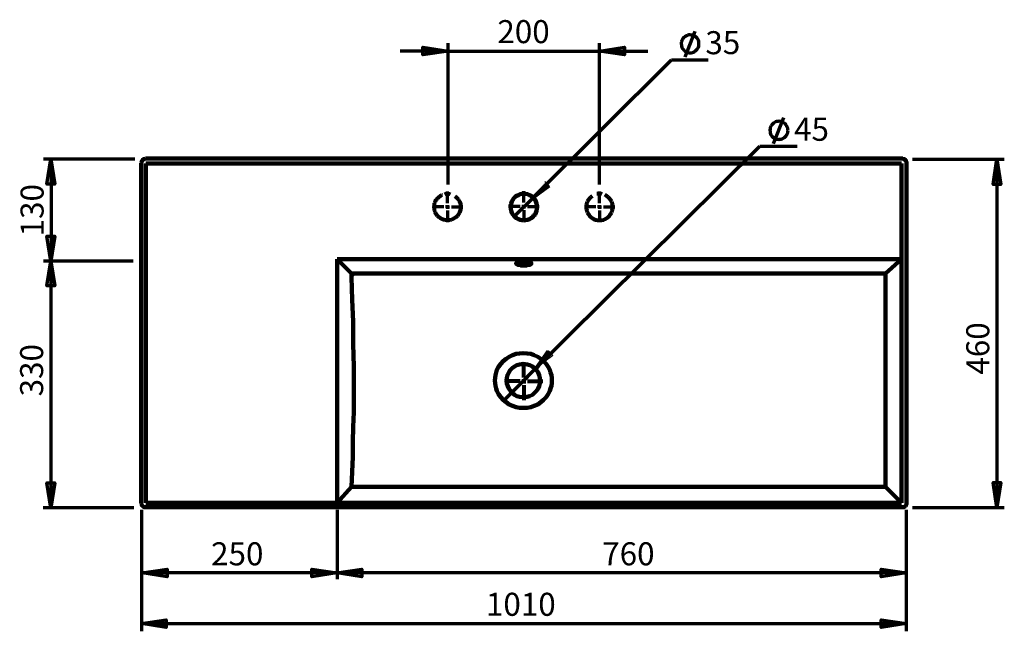
# Model space of a CAD drawing. Units: inches. Extents: x -1277 to 1504, y 682 to 2229.
# Drawn here: x -1245 to 36, y 1433 to 2229 of the extents above; entities that cross this region are included whole.
import ezdxf

# ---------------------------------------------------------------- set-up
doc = ezdxf.new("R2010")
doc.units = ezdxf.units.IN
doc.header["$MEASUREMENT"] = 0
for name, pattern in [('AI-Linetype-42', [13.579252, 6.789626, -6.789626]), ('AI-Linetype-43', [13.55134, 6.77567, -6.77567]), ('AI-Linetype-44', [188.406888, 150.725511, -12.560459, 12.560459, -12.560459]), ('AI-Linetype-45', [188.406888, 150.725511, -12.560459, 12.560459, -12.560459]), ('AI-Linetype-46', [188.406888, 150.725511, -12.560459, 12.560459, -12.560459]), ('AI-Linetype-47', [188.406888, 150.725511, -12.560459, 12.560459, -12.560459]), ('AI-Linetype-48', [188.406888, 150.725511, -12.560459, 12.560459, -12.560459]), ('AI-Linetype-49', [188.406888, 150.725511, -12.560459, 12.560459, -12.560459]), ('AI-Linetype-50', [188.406888, 150.725511, -12.560459, 12.560459, -12.560459]), ('AI-Linetype-51', [188.406888, 150.725511, -12.560459, 12.560459, -12.560459])]:
    doc.linetypes.add(name, pattern=pattern)
doc.layers.add('Layer 1', color=7, linetype='Continuous')

# ---------------------------------------------------------------- blocks, each defined once
blk = doc.blocks.new('block 17')
at = {"layer": 'Layer 1', "color": 178, "lineweight": 158, "true_color": 0x010101}
for points in [[(-589.3, 1967.7), (-586.9, 1968.1), (-584.4, 1968.4), (-582, 1969.4), (-579.9, 1970.5), (-577.8, 1972.2), (-576.1, 1974), (-574.6, 1975.7), (-573.6, 1977.8), (-572.6, 1980.3), (-572.2, 1982.7), (-571.9, 1985.1), (-572.2, 1987.6), (-572.6, 1990), (-573.6, 1992.5), (-574.6, 1994.6), (-576.1, 1996.7), (-577.8, 1998.4), (-579.9, 1999.8), (-582, 2000.8), (-584.4, 2001.9), (-586.9, 2002.2), (-589.3, 2002.6), (-591.8, 2002.2), (-594.2, 2001.9), (-596.3, 2000.8), (-598.7, 1999.8), (-600.5, 1998.4), (-602.2, 1996.7), (-603.6, 1994.6), (-605, 1992.5), (-605.7, 1990), (-606.4, 1987.6), (-606.4, 1985.1), (-606.4, 1982.7), (-605.7, 1980.3), (-605, 1977.8), (-603.6, 1975.7), (-602.2, 1974), (-600.5, 1972.2), (-598.7, 1970.5), (-596.3, 1969.4), (-594.2, 1968.4), (-591.8, 1968.1), (-589.3, 1967.7)], [(-590, 1724), (-594.9, 1724), (-599.4, 1725), (-604, 1726.4), (-608.5, 1728.5), (-612.4, 1731.3), (-616.2, 1734.4), (-619.3, 1737.9), (-622.1, 1741.8), (-624.2, 1745.9), (-625.3, 1749.1), (-626.3, 1752.6), (-626.7, 1756.1), (-627, 1759.6), (-626.7, 1763), (-626.3, 1766.5), (-625.3, 1770), (-624.2, 1773.2), (-622.1, 1777.3), (-619.3, 1781.2), (-616.2, 1784.7), (-612.4, 1787.8), (-608.5, 1790.3), (-604, 1792.4), (-599.4, 1794.1), (-594.9, 1794.8), (-590, 1795.1)], [(-590, 1724), (-585.1, 1724), (-580.3, 1725), (-575.7, 1726.4), (-571.2, 1728.5), (-567.3, 1731.3), (-563.5, 1734.4), (-560.4, 1737.9), (-557.6, 1741.8), (-555.5, 1745.9), (-554.4, 1749.1), (-553.4, 1752.6), (-553, 1756.1), (-552.7, 1759.6), (-553, 1763), (-553.4, 1766.5), (-554.4, 1770), (-555.5, 1773.2), (-557.6, 1777.3), (-560.4, 1781.2), (-563.5, 1784.7), (-567.3, 1787.8), (-571.2, 1790.3), (-575.7, 1792.4), (-580.3, 1794.1), (-585.1, 1794.8), (-590, 1795.1)], [(-590, 1781.2), (-594.9, 1780.5), (-598.4, 1779.4), (-601.5, 1777.7), (-604.3, 1775.6), (-607.1, 1772.8), (-608.9, 1770), (-610.6, 1766.5), (-611.3, 1763), (-611.7, 1759.6), (-611.3, 1755.7), (-610.3, 1752.2), (-608.9, 1749.1), (-606.8, 1745.9), (-604.3, 1743.5), (-601.5, 1741.1), (-598.4, 1739.3), (-594.9, 1738.3), (-590, 1737.9)], [(-590, 1781.2), (-584.8, 1780.5), (-581.3, 1779.4), (-578.2, 1777.7), (-575.4, 1775.6), (-572.9, 1772.8), (-570.8, 1770), (-569.4, 1766.5), (-568.4, 1763), (-568, 1759.6), (-568.4, 1755.7), (-569.4, 1752.2), (-570.8, 1749.1), (-572.9, 1745.9), (-575.4, 1743.5), (-578.2, 1741.1), (-581.7, 1739.3), (-585.1, 1738.3), (-590, 1737.9)]]:
    blk.add_lwpolyline(points, dxfattribs=at)
at = {"layer": 'Layer 1', "color": 178, "linetype": 'AI-Linetype-48', "lineweight": 70, "true_color": 0x010101}
blk.add_lwpolyline([(-589.3, 1990.9), (-589.3, 2005.8)], dxfattribs=at)
at = {"layer": 'Layer 1', "color": 178, "linetype": 'AI-Linetype-49', "lineweight": 70, "true_color": 0x010101}
blk.add_lwpolyline([(-594.2, 1986), (-609.1, 1986)], dxfattribs=at)
at = {"layer": 'Layer 1', "color": 178, "lineweight": 70, "true_color": 0x010101}
for points in [[(-589.6, 1985.6), (-592, 1985.6)], [(-589.6, 1985.6), (-589.6, 1988.1)], [(-589.6, 1985.6), (-587.1, 1985.6)], [(-589.6, 1985.6), (-589.6, 1983.2)]]:
    blk.add_lwpolyline(points, dxfattribs=at)
at = {"layer": 'Layer 1', "color": 178, "linetype": 'AI-Linetype-51', "lineweight": 70, "true_color": 0x010101}
blk.add_lwpolyline([(-584.4, 1986), (-569.5, 1986)], dxfattribs=at)
at = {"layer": 'Layer 1', "color": 178, "linetype": 'AI-Linetype-50', "lineweight": 70, "true_color": 0x010101}
blk.add_lwpolyline([(-589.3, 1981), (-589.3, 1966.2)], dxfattribs=at)
at = {"layer": 'Layer 1', "color": 7, "lineweight": 158, "true_color": 0xffffff}
blk.add_lwpolyline([(-557, 1797.5), (-573, 1775.4)], dxfattribs=at)
at = {"layer": 'Layer 1', "color": 7, "lineweight": 80, "true_color": 0xffffff}
blk.add_lwpolyline([(-584.6, 1764.2), (-584.6, 1764.2)], dxfattribs=at)
at = {"layer": 'Layer 1', "color": 8, "lineweight": 80, "true_color": 0x808080}
blk.add_lwpolyline([(-584.6, 1764.2), (-584.6, 1764.2)], dxfattribs=at)
at = {"layer": 'Layer 1', "color": 7, "lineweight": 70, "true_color": 0xffffff}
blk.add_lwpolyline([(-616.6, 1732.1), (-616.6, 1732.1)], dxfattribs=at)
blk = doc.blocks.new('block 18')
at = {"layer": 'Layer 1', "color": 7, "lineweight": 70, "true_color": 0xffffff}
blk.add_lwpolyline([(-577.2, 1997.1), (-577.2, 1997.1)], dxfattribs=at)
at = {"layer": 'Layer 1', "color": 8, "lineweight": 158, "true_color": 0x808080}
blk.add_lwpolyline([(-577.2, 1997.1), (-577.2, 1997.1)], dxfattribs=at)
at = {"layer": 'Layer 1', "color": 7, "lineweight": 80, "true_color": 0xffffff}
blk.add_lwpolyline([(-601.7, 1972.7), (-601.7, 1972.7)], dxfattribs=at)
blk = doc.blocks.new('block 16')
at = {"layer": 'Layer 1', "true_color": 0xffffff}
h = blk.add_hatch(color=7, dxfattribs=at)
h.dxf.hatch_style = 2
h.paths.add_polyline_path([(-687.8, 2188.1), (-720.5, 2183.3), (-720.5, 2193.3)])
h = blk.add_hatch(color=7, dxfattribs=at)
h.dxf.hatch_style = 2
h.paths.add_polyline_path([(-687.8, 2188.1), (-720.5, 2183.3), (-720.5, 2193.3)])
h = blk.add_hatch(color=7, dxfattribs=at)
h.dxf.hatch_style = 2
h.paths.add_polyline_path([(-490.7, 2188.1), (-458.4, 2193.3), (-458.4, 2183.3)])
h = blk.add_hatch(color=7, dxfattribs=at)
h.dxf.hatch_style = 2
h.paths.add_polyline_path([(-490.7, 2188.1), (-458.4, 2193.3), (-458.4, 2183.3)])
h = blk.add_hatch(color=7, dxfattribs=at)
h.dxf.hatch_style = 2
h.paths.add_polyline_path([(-1204.9, 2047.3), (-1199.7, 2014.9), (-1209.8, 2014.9)])
h = blk.add_hatch(color=7, dxfattribs=at)
h.dxf.hatch_style = 2
h.paths.add_polyline_path([(-1204.9, 2047.3), (-1199.7, 2014.9), (-1209.8, 2014.9)])
h = blk.add_hatch(color=7, dxfattribs=at)
h.dxf.hatch_style = 2
h.paths.add_polyline_path([(26.1, 2047.3), (31.3, 2014.6), (21.3, 2014.6)])
h = blk.add_hatch(color=7, dxfattribs=at)
h.dxf.hatch_style = 2
h.paths.add_polyline_path([(26.1, 2047.3), (31.3, 2014.6), (21.3, 2014.6)])
h = blk.add_hatch(color=7, dxfattribs=at)
h.dxf.hatch_style = 2
h.paths.add_polyline_path([(-577.4, 1997), (-556.2, 2012.6), (-561.8, 2018.2)])
h = blk.add_hatch(color=7, dxfattribs=at)
h.dxf.hatch_style = 2
h.paths.add_polyline_path([(-1204.9, 1914.8), (-1209.8, 1947.1), (-1199.7, 1947.1)])
h = blk.add_hatch(color=7, dxfattribs=at)
h.dxf.hatch_style = 2
h.paths.add_polyline_path([(-1204.9, 1914.8), (-1209.8, 1947.1), (-1199.7, 1947.1)])
h = blk.add_hatch(color=7, dxfattribs=at)
h.dxf.hatch_style = 2
h.paths.add_polyline_path([(-1204.9, 1914.8), (-1199.7, 1882.5), (-1209.8, 1882.5)])
h = blk.add_hatch(color=7, dxfattribs=at)
h.dxf.hatch_style = 2
h.paths.add_polyline_path([(-1204.9, 1914.8), (-1199.7, 1882.5), (-1209.8, 1882.5)])
h = blk.add_hatch(color=7, dxfattribs=at)
h.dxf.hatch_style = 2
h.paths.add_polyline_path([(-573.2, 1776.1), (-551.6, 1792.1), (-557.3, 1798.1)])
h = blk.add_hatch(color=7, dxfattribs=at)
h.dxf.hatch_style = 2
h.paths.add_polyline_path([(-1204.9, 1593.9), (-1209.8, 1626.2), (-1199.7, 1626.2)])
h = blk.add_hatch(color=7, dxfattribs=at)
h.dxf.hatch_style = 2
h.paths.add_polyline_path([(-1204.9, 1593.9), (-1209.8, 1626.2), (-1199.7, 1626.2)])
h = blk.add_hatch(color=7, dxfattribs=at)
h.dxf.hatch_style = 2
h.paths.add_polyline_path([(26.1, 1594.2), (21.3, 1626.9), (31.3, 1626.9)])
h = blk.add_hatch(color=7, dxfattribs=at)
h.dxf.hatch_style = 2
h.paths.add_polyline_path([(26.1, 1594.2), (21.3, 1626.9), (31.3, 1626.9)])
h = blk.add_hatch(color=7, dxfattribs=at)
h.dxf.hatch_style = 2
h.paths.add_polyline_path([(-1085.8, 1509.4), (-1053.2, 1514.3), (-1053.2, 1504.2)])
h = blk.add_hatch(color=7, dxfattribs=at)
h.dxf.hatch_style = 2
h.paths.add_polyline_path([(-1085.8, 1509.4), (-1053.2, 1514.3), (-1053.2, 1504.2)])
h = blk.add_hatch(color=7, dxfattribs=at)
h.dxf.hatch_style = 2
h.paths.add_polyline_path([(-832.6, 1509.4), (-864.9, 1504.2), (-864.9, 1514.3)])
h = blk.add_hatch(color=7, dxfattribs=at)
h.dxf.hatch_style = 2
h.paths.add_polyline_path([(-832.6, 1509.4), (-864.9, 1504.2), (-864.9, 1514.3)])
h = blk.add_hatch(color=7, dxfattribs=at)
h.dxf.hatch_style = 2
h.paths.add_polyline_path([(-832.6, 1509.4), (-799.9, 1514.3), (-799.9, 1504.2)])
h = blk.add_hatch(color=7, dxfattribs=at)
h.dxf.hatch_style = 2
h.paths.add_polyline_path([(-832.6, 1509.4), (-799.9, 1514.3), (-799.9, 1504.2)])
h = blk.add_hatch(color=7, dxfattribs=at)
h.dxf.hatch_style = 2
h.paths.add_polyline_path([(-92, 1509.4), (-124.3, 1504.2), (-124.3, 1514.3)])
h = blk.add_hatch(color=7, dxfattribs=at)
h.dxf.hatch_style = 2
h.paths.add_polyline_path([(-92, 1509.4), (-124.3, 1504.2), (-124.3, 1514.3)])
h = blk.add_hatch(color=7, dxfattribs=at)
h.dxf.hatch_style = 2
h.paths.add_polyline_path([(-1086.9, 1443.3), (-1054.6, 1448.2), (-1054.6, 1438.1)])
h = blk.add_hatch(color=7, dxfattribs=at)
h.dxf.hatch_style = 2
h.paths.add_polyline_path([(-1086.9, 1443.3), (-1054.6, 1448.2), (-1054.6, 1438.1)])
h = blk.add_hatch(color=7, dxfattribs=at)
h.dxf.hatch_style = 2
h.paths.add_polyline_path([(-91.8, 1443.3), (-124.5, 1438.1), (-124.5, 1448.2)])
h = blk.add_hatch(color=7, dxfattribs=at)
h.dxf.hatch_style = 2
h.paths.add_polyline_path([(-91.8, 1443.3), (-124.5, 1438.1), (-124.5, 1448.2)])
at = {"layer": 'Layer 1', "color": 7, "lineweight": 70, "true_color": 0xffffff}
for points in [[(-361.5, 2197.7), (-361.5, 2199.1), (-361.5, 2200.6), (-362.2, 2201.9), (-363, 2203.6), (-363.8, 2204.8), (-364.7, 2205.8), (-366, 2207), (-367.2, 2207.7), (-368.7, 2208.2), (-369.9, 2208.9), (-371.4, 2208.9), (-373.1, 2209.1), (-374.6, 2209.1), (-376.1, 2208.6), (-377.6, 2208.1), (-378.8, 2207.4), (-380, 2206.6), (-381.2, 2205.9), (-382.2, 2204.4), (-382.9, 2203.2), (-383.6, 2201.9), (-384.1, 2200.4), (-384.6, 2199), (-384.6, 2197.5), (-384.3, 2195.8), (-384.1, 2194.5), (-383.6, 2193.1), (-383.1, 2191.6), (-382.1, 2190.6), (-381.1, 2189.1), (-379.8, 2188.4), (-378.9, 2187.5), (-377.1, 2186.7), (-375.6, 2186.2), (-374.4, 2186), (-372.9, 2186), (-371.5, 2186), (-369.7, 2186.3), (-368.3, 2186.8), (-367.1, 2187.5), (-365.8, 2188.3), (-364.6, 2189.5), (-363.6, 2190.5), (-362.9, 2191.8), (-362.2, 2193), (-361.7, 2194.5), (-361.5, 2196.2), (-361.5, 2197.7)], [(-379.5, 2180.8), (-366.3, 2214.1)], [(-687.8, 2188.1), (-720.5, 2183.3), (-720.5, 2193.3), (-687.8, 2188.1)], [(-687.8, 2188.1), (-720.5, 2183.3), (-720.5, 2193.3)], [(-687.8, 2014.6), (-687.8, 2198.2)], [(-490.7, 2014.6), (-490.7, 2198.2)], [(-490.7, 2188.1), (-458.4, 2193.3), (-458.4, 2183.3), (-490.7, 2188.1)], [(-490.7, 2188.1), (-458.4, 2193.3), (-458.4, 2183.3)], [(-687.8, 2188.1), (-750.4, 2188.1)], [(-687.8, 2188.1), (-490.7, 2188.1)], [(-490.7, 2188.1), (-428.1, 2188.1)], [(-577.4, 1997), (-397.2, 2176.5)], [(-397.2, 2176.5), (-349.3, 2176.5)], [(-264.3, 2068), (-250.8, 2101.7)], [(-245.5, 2084.8), (-245.7, 2086.6), (-246, 2087.8), (-246.5, 2089.3), (-247.2, 2090.6), (-248.2, 2092.1), (-249, 2093.4), (-250.3, 2094.1), (-251.7, 2095.1), (-253, 2095.9), (-254.5, 2096.4), (-255.8, 2096.6), (-257.5, 2096.9), (-258.8, 2096.6), (-260.5, 2096.4), (-262, 2095.9), (-263.3, 2095.1), (-264.5, 2094.4), (-265.8, 2093.1), (-266.8, 2092.1), (-267.5, 2090.9), (-268.5, 2089.3), (-268.8, 2088.1), (-269, 2086.3), (-269.3, 2085.1), (-269, 2083.3), (-269, 2081.8), (-268.5, 2080.3), (-267.8, 2079), (-266.8, 2077.5), (-265.8, 2076.5), (-264.8, 2075.5), (-263.3, 2074.5), (-262, 2073.8), (-260.5, 2073.3), (-259, 2073.3), (-257.3, 2073), (-256, 2073.3), (-254.3, 2073.5), (-253, 2073.8), (-251.5, 2074.8), (-250.3, 2075.5), (-249.3, 2076.5), (-248, 2077.8), (-247.2, 2079), (-246.5, 2080.3), (-246, 2081.8), (-245.7, 2083.6), (-245.5, 2084.8)], [(-584.7, 1764.9), (-282.4, 2064.4)], [(-282.4, 2064.4), (-233.6, 2064.4)], [(-1095.3, 2047.3), (-1214.2, 2047.3)], [(-1204.9, 2047.3), (-1199.7, 2014.9), (-1209.8, 2014.9), (-1204.9, 2047.3)], [(-1204.9, 2047.3), (-1199.7, 2014.9), (-1209.8, 2014.9)], [(-1204.4, 2047.3), (-1204.4, 1914.8)], [(-83.4, 2047.3), (35.8, 2047.3)], [(26.1, 2047.3), (31.3, 2014.6), (21.3, 2014.6), (26.1, 2047.3)], [(26.1, 2047.3), (31.3, 2014.6), (21.3, 2014.6)], [(26.1, 2047.3), (26.1, 1594.2)], [(-577.2, 1997.1), (-556, 2012.8)], [(-688.5, 1990.4), (-688.5, 2005.2)], [(-490.7, 1990.4), (-490.7, 2005.2)], [(-688.5, 1985.3), (-688.5, 1987.8)], [(-577.2, 1997.1), (-601.7, 1972.7)], [(-490.7, 1985.3), (-490.7, 1987.8)], [(-693.4, 1985.4), (-708.2, 1985.4)], [(-688.5, 1985.3), (-691, 1985.3)], [(-688.5, 1985.3), (-686.1, 1985.3)], [(-688.5, 1985.3), (-688.5, 1982.9)], [(-688.5, 1980.5), (-688.5, 1965.6)], [(-683.5, 1985.4), (-668.7, 1985.4)], [(-495.6, 1985.4), (-510.4, 1985.4)], [(-490.7, 1985.3), (-493.5, 1985.3)], [(-490.7, 1985.3), (-488.2, 1985.3)], [(-490.7, 1985.3), (-490.7, 1982.9)], [(-490.7, 1980.5), (-490.7, 1965.6)], [(-485.7, 1985.4), (-470.9, 1985.4)], [(-1204.9, 1914.8), (-1209.8, 1947.1), (-1199.7, 1947.1), (-1204.9, 1914.8)], [(-1204.9, 1914.8), (-1209.8, 1947.1), (-1199.7, 1947.1)], [(-1097.5, 1914.8), (-1214.2, 1914.8)], [(-1204.9, 1914.8), (-1199.7, 1882.5), (-1209.8, 1882.5), (-1204.9, 1914.8)], [(-1204.9, 1914.8), (-1199.7, 1882.5), (-1209.8, 1882.5)], [(-1204.9, 1914.8), (-1204.9, 1593.9)], [(-584.6, 1764.2), (-616.6, 1732.1)], [(-1204.9, 1593.9), (-1209.8, 1626.2), (-1199.7, 1626.2), (-1204.9, 1593.9)], [(-1204.9, 1593.9), (-1209.8, 1626.2), (-1199.7, 1626.2)], [(26.1, 1594.2), (21.3, 1626.9), (31.3, 1626.9), (26.1, 1594.2)], [(26.1, 1594.2), (21.3, 1626.9), (31.3, 1626.9)], [(-1096.7, 1593.9), (-1214.6, 1593.9)], [(-1086.9, 1591.1), (-1086.9, 1433.3)], [(-832, 1591.1), (-832, 1501.1)], [(-91.8, 1591.1), (-91.8, 1433.3)], [(-83.4, 1594.2), (35.8, 1594.2)], [(-1085.8, 1509.4), (-1053.2, 1514.3), (-1053.2, 1504.2), (-1085.8, 1509.4)], [(-1085.8, 1509.4), (-1053.2, 1514.3), (-1053.2, 1504.2)], [(-832.6, 1509.4), (-864.9, 1504.2), (-864.9, 1514.3), (-832.6, 1509.4)], [(-832.6, 1509.4), (-864.9, 1504.2), (-864.9, 1514.3)], [(-832.6, 1509.4), (-799.9, 1514.3), (-799.9, 1504.2), (-832.6, 1509.4)], [(-832.6, 1509.4), (-799.9, 1514.3), (-799.9, 1504.2)], [(-92, 1509.4), (-124.3, 1504.2), (-124.3, 1514.3), (-92, 1509.4)], [(-92, 1509.4), (-124.3, 1504.2), (-124.3, 1514.3)], [(-832.8, 1509.4), (-1086.2, 1509.4)], [(-832.6, 1509.4), (-833.4, 1509.4)], [(-92, 1509.4), (-832.6, 1509.4)], [(-1086.9, 1443.3), (-1054.6, 1448.2), (-1054.6, 1438.1), (-1086.9, 1443.3)], [(-1086.9, 1443.3), (-1054.6, 1448.2), (-1054.6, 1438.1)], [(-91.8, 1443.3), (-124.5, 1438.1), (-124.5, 1448.2), (-91.8, 1443.3)], [(-91.8, 1443.3), (-124.5, 1438.1), (-124.5, 1448.2)], [(-1086.9, 1443.3), (-91.8, 1443.3)]]:
    blk.add_lwpolyline(points, dxfattribs=at)
at = {"layer": 'Layer 1', "color": 8, "lineweight": 158, "true_color": 0x808080}
for points in [[(-1095.3, 2047.3), (-1095.3, 2047.3)], [(-83.4, 2047.3), (-83.4, 2047.3)], [(-561.8, 2018.2), (-561.8, 2018.2)], [(-490.7, 2014.6), (-490.7, 2014.6)], [(-1097.5, 1914.8), (-1097.5, 1914.8)], [(-1096.7, 1593.9), (-1096.7, 1593.9)], [(-1086.9, 1591.1), (-1086.9, 1591.1)], [(-832, 1591.1), (-832, 1591.1)], [(-91.8, 1591.1), (-91.8, 1591.1)], [(-83.4, 1594.2), (-83.4, 1594.2)]]:
    blk.add_lwpolyline(points, dxfattribs=at)
at = {"layer": 'Layer 1', "color": 178, "lineweight": 211, "true_color": 0x010101}
for points in [[(-1087.2, 2042.6), (-1086.5, 2044), (-1086.5, 2044.7), (-1085.9, 2045.4), (-1085.2, 2046.8), (-1084.5, 2046.8), (-1083.8, 2047.5), (-1083.1, 2047.5), (-1081.7, 2048.2)], [(-1087.2, 1599.6), (-1087.2, 2042.6)], [(-1081.7, 2048.2), (-96.3, 2048.2)], [(-1081, 2041.9), (-1081, 1600.3)], [(-97.7, 2041.9), (-1081, 2041.9)], [(-97.7, 1600.3), (-97.7, 2041.9)], [(-96.3, 2048.2), (-95.6, 2047.5), (-94.2, 2047.5), (-93.5, 2046.8), (-92.8, 2046.8), (-92.1, 2045.4), (-92.1, 2044.7), (-91.5, 2044), (-91.5, 2042.6)], [(-91.5, 2042.6), (-91.5, 1599.6)], [(-97.7, 1917.4), (-832, 1917.4)], [(-832, 1600.3), (-832, 1917.4)], [(-832, 1917.4), (-813.3, 1898.6)], [(-589.3, 1909.1), (-587.3, 1909.1), (-585.9, 1909.1), (-584.5, 1909.8), (-583.1, 1909.8), (-581.7, 1909.8), (-580.3, 1910.5), (-579.6, 1911.2), (-579.6, 1911.9), (-579.6, 1912.6), (-580.3, 1913.2), (-581.7, 1913.2), (-583.1, 1913.9), (-584.5, 1913.9), (-585.9, 1914.6), (-587.3, 1914.6), (-589.3, 1914.6), (-590.7, 1914.6), (-592.8, 1914.6), (-594.2, 1913.9), (-595.6, 1913.9), (-597, 1913.2), (-597.7, 1913.2), (-598.4, 1912.6), (-599.1, 1912.6), (-599.1, 1911.9), (-599.1, 1911.2), (-598.4, 1911.2), (-597.7, 1910.5), (-597, 1909.8), (-595.6, 1909.8), (-594.2, 1909.8), (-592.8, 1909.1), (-590.7, 1909.1), (-589.3, 1909.1)], [(-97.7, 1917.4), (-118.6, 1898.6)], [(-808.4, 1898.6), (-810.5, 1898.6), (-811.9, 1898), (-812.6, 1896.6), (-813.3, 1895.2), (-813.3, 1893.8)], [(-813.3, 1898.6), (-808.4, 1898.6)], [(-813.3, 1893.8), (-813.3, 1898.6)], [(-118.6, 1898.6), (-122.1, 1898.6), (-293.8, 1898.6), (-465.6, 1898.6), (-637.3, 1898.6), (-808.4, 1898.6)], [(-118.6, 1621.2), (-118.6, 1706), (-118.6, 1898.6)], [(-813.3, 1621.2), (-811.9, 1660.1), (-811.9, 1679.6), (-811.2, 1699.1), (-810.5, 1718.5), (-810.5, 1738.7), (-810.5, 1758.2), (-810.5, 1777.6), (-811.2, 1806.9), (-811.2, 1836.1), (-812.6, 1864.6), (-813.3, 1893.8)], [(-832, 1600.3), (-813.3, 1621.2)], [(-813.3, 1621.2), (-467.7, 1621.2), (-122.1, 1621.2), (-118.6, 1621.2)], [(-97.7, 1600.3), (-118.6, 1621.2)], [(-1081.7, 1594.8), (-1083.1, 1594.8), (-1083.8, 1594.8), (-1084.5, 1595.5), (-1085.2, 1596.2), (-1085.9, 1596.8), (-1086.5, 1597.5), (-1086.5, 1598.2), (-1087.3, 1599.6)], [(-96.3, 1594.8), (-1081.7, 1594.8)], [(-1081, 1600.3), (-97.7, 1600.3)], [(-91.5, 1599.6), (-91.5, 1598.2), (-92.2, 1597.5), (-92.2, 1596.8), (-92.8, 1596.2), (-93.5, 1595.5), (-94.2, 1594.8), (-95.6, 1594.8), (-96.3, 1594.8)]]:
    blk.add_lwpolyline(points, dxfattribs=at)
at = {"layer": 'Layer 1', "lineweight": 0}
for points in [[(-577.4, 1997), (-556.2, 2012.6), (-561.8, 2018.2)], [(-573.2, 1776.1), (-551.6, 1792.1), (-557.3, 1798.1), (-573.2, 1776.1)]]:
    blk.add_lwpolyline(points, dxfattribs=at)
at = {"layer": 'Layer 1', "color": 178, "linetype": 'AI-Linetype-43', "lineweight": 80, "true_color": 0x010101}
blk.add_lwpolyline([(-679, 1999.3), (-677.3, 1998.2), (-675.6, 1996.5), (-674.2, 1994.8), (-672.8, 1992.3), (-672.1, 1990.2), (-671.4, 1987.8), (-671.4, 1985.3), (-671.4, 1982.9), (-672.1, 1980.5), (-672.8, 1978), (-674.2, 1975.9), (-675.6, 1973.8), (-677.3, 1972.1), (-679.4, 1970.7), (-681.5, 1969.6), (-683.6, 1968.6), (-686.1, 1968.2), (-688.5, 1967.9), (-691, 1968.2), (-693.4, 1968.6), (-695.8, 1969.6), (-697.9, 1970.7), (-700, 1972.1), (-701.8, 1973.8), (-703.2, 1975.9), (-704.2, 1978), (-705.3, 1980.5), (-705.6, 1982.9), (-706, 1985.3), (-705.6, 1987.8), (-705.3, 1990.2), (-704.2, 1992.3), (-703.2, 1994.8), (-701.8, 1996.5), (-700, 1998.2), (-697.9, 1999.6), (-695.8, 2001), (-695.2, 2001.2)], dxfattribs=at)
at = {"layer": 'Layer 1', "color": 178, "lineweight": 80, "true_color": 0x010101}
for points in [[(-692, 2002.1), (-691, 2002.4), (-688.5, 2002.4)], [(-688.5, 2002.4), (-686.1, 2002.4), (-685.1, 2002.1)], [(-490.7, 2002.4), (-493.5, 2002.4), (-494.1, 2002.2)], [(-487.2, 2002.1), (-488.2, 2002.4), (-490.7, 2002.4)], [(-589.5, 1758.5), (-591.9, 1758.5)], [(-589.5, 1758.5), (-589.5, 1761)], [(-589.5, 1758.5), (-587, 1758.5)], [(-589.5, 1758.5), (-589.5, 1755.8)]]:
    blk.add_lwpolyline(points, dxfattribs=at)
at = {"layer": 'Layer 1', "color": 178, "linetype": 'AI-Linetype-42', "lineweight": 80, "true_color": 0x010101}
blk.add_lwpolyline([(-500.3, 1999.5), (-502.2, 1998.2), (-503.9, 1996.5), (-505.3, 1994.7), (-506.7, 1992.3), (-507.4, 1990.2), (-508.1, 1987.8), (-508.1, 1985.3), (-508.1, 1982.9), (-507.4, 1980.5), (-506.7, 1978), (-505.3, 1975.9), (-503.9, 1973.8), (-502.2, 1972.1), (-500.1, 1970.7), (-498, 1969.6), (-495.6, 1968.6), (-493.5, 1968.2), (-490.7, 1967.9), (-488.2, 1968.2), (-485.8, 1968.6), (-483.7, 1969.6), (-481.6, 1970.7), (-479.5, 1972.1), (-477.8, 1973.8), (-476.4, 1975.9), (-475, 1978), (-474.3, 1980.5), (-473.6, 1982.9), (-473.6, 1985.3), (-473.6, 1987.8), (-474.3, 1990.2), (-475, 1992.3), (-476.4, 1994.7), (-477.8, 1996.5), (-479.5, 1998.2), (-481.6, 1999.6), (-483.7, 2001), (-484, 2001.1)], dxfattribs=at)
at = {"layer": 'Layer 1', "color": 178, "linetype": 'AI-Linetype-44', "lineweight": 80, "true_color": 0x010101}
blk.add_lwpolyline([(-589.2, 1763.5), (-589.2, 1783.3)], dxfattribs=at)
at = {"layer": 'Layer 1', "color": 178, "linetype": 'AI-Linetype-45', "lineweight": 80, "true_color": 0x010101}
blk.add_lwpolyline([(-594.2, 1758.6), (-613.9, 1758.6)], dxfattribs=at)
at = {"layer": 'Layer 1', "color": 178, "linetype": 'AI-Linetype-47', "lineweight": 80, "true_color": 0x010101}
blk.add_lwpolyline([(-584.3, 1758.6), (-564.5, 1758.6)], dxfattribs=at)
at = {"layer": 'Layer 1', "color": 178, "linetype": 'AI-Linetype-46', "lineweight": 80, "true_color": 0x010101}
blk.add_lwpolyline([(-589.2, 1753.6), (-589.2, 1733.8)], dxfattribs=at)
at = {"layer": 'Layer 1'}
for name in ['block 17', 'block 18']:
    blk.add_blockref(name, (0, 0), dxfattribs=at)
at = {"layer": 'Layer 1', "color": 7, "true_color": 0xffffff, "attachment_point": 7}
for s, insert, char_height in [('\\fUnivers 55 Roman|b0|i0|c0|p34;\\W1.0003; 200 ', (-632.9, 2198.4), 29.972), ('\\fUnivers 55 Roman|b0|i0|c0|p34;\\W0.997039;45 ', (-237.7, 2071.4), 30.061), ('\\fUnivers 55 Roman|b0|i0|c0|p34;\\W1.0003;250 ', (-996.2, 1519.1), 29.972), ('\\fUnivers 55 Roman|b0|i0|c0|p34;\\W1.0003;760', (-487.3, 1519.1), 29.972), ('\\fCentury Gothic|b0|i0|c0|p34;\\W1.00029; ', (-1097.9, 1512.2), 32.564), ('\\fUnivers 55 Roman|b0|i0|c0|p34;\\W1.0003;1010 ', (-638.6, 1453.4), 29.972)]:
    blk.add_mtext(s, dxfattribs=dict(at, insert=insert, char_height=char_height))
for s, insert, char_height, rotation in [('\\fUnivers 55 Roman|b0|i0|c0|p34;\\W0.999803;35 ', (-353, 2183.9), 29.978, 0.4658), ('\\fUnivers 55 Roman|b0|i0|c0|p34;\\W1.0003;130', (-1214.1, 1947), 29.972, 90), ('\\fCentury Gothic|b0|i0|c0|p34;\\W1.00029; ', (-1214.1, 1934.2), 32.564, 90), ('\\fUnivers 55 Roman|b0|i0|c0|p34;\\W1.0003; 460', (16.3, 1758), 29.972, 90), ('\\fUnivers 55 Roman|b0|i0|c0|p34;\\W1.0003; 330', (-1214.7, 1729.7), 29.972, 90)]:
    blk.add_mtext(s, dxfattribs=dict(at, insert=insert, char_height=char_height, rotation=rotation))

msp = doc.modelspace()

# ---------------------------------------------------------------- block references
at = {"layer": 'Layer 1'}
msp.add_blockref('block 16', (0, 0), dxfattribs=at)

doc.saveas('drawing.dxf')
